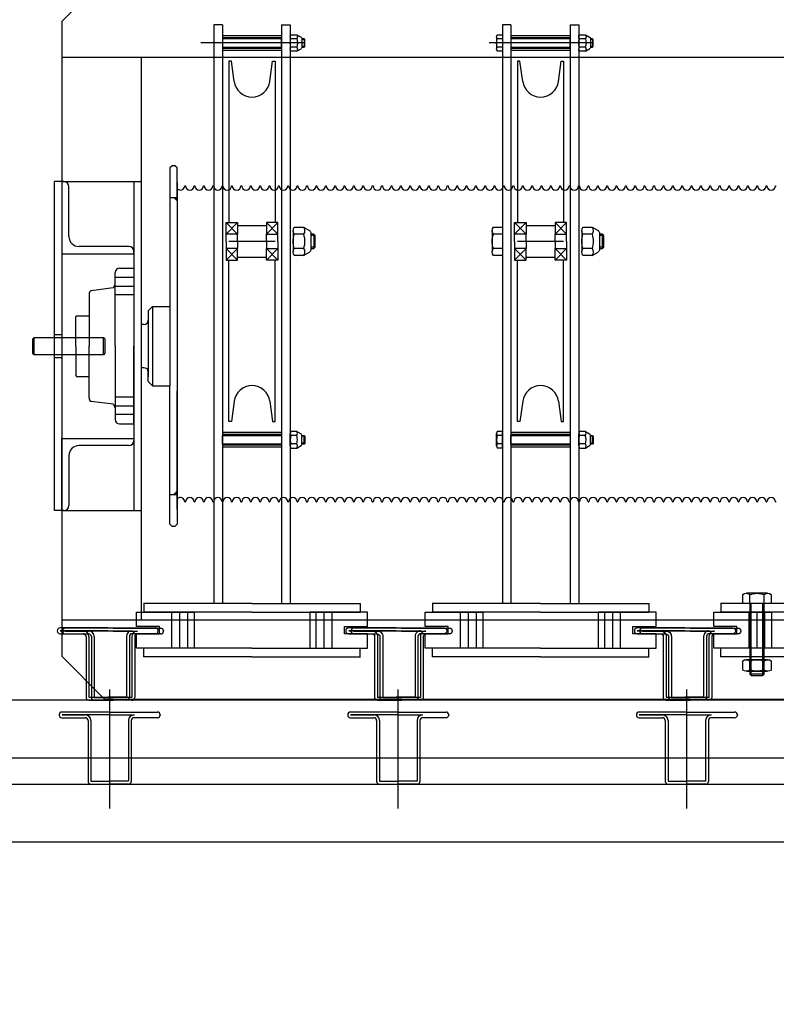
# Model space of a CAD drawing. Units: metres. Extents: x -14.3 to 39, y -56.7 to 4.5.
# Drawn here: x 17.5 to 18, y -30.7 to -30 of the extents above; entities that cross this region are included whole.
import ezdxf

# ---------------------------------------------------------------- set-up
doc = ezdxf.new("R2010")
doc.units = ezdxf.units.M
doc.header["$LTSCALE"] = 0.1
doc.header["$MEASUREMENT"] = 0
for name, color, linetype in [('Passerelle de Commande', 144, 'Continuous'), ('Passerelle Electriciens', 174, 'Continuous'), ('Plan de Base', 253, 'Continuous')]:
    doc.layers.add(name, color=color, linetype=linetype)

# ---------------------------------------------------------------- blocks, each defined once
blk = doc.blocks.new('10T-HMP')
for p, q in [((-4.9, 0), (-4.9, 6.16)), ((4.9, 0), (4.9, 6.16))]:
    blk.add_line(p, q)
blk.add_lwpolyline([(9.8, -0.16), (9.8, 6.16, 0.342519), (4.9, 6.16, 0.171392), (-4.9, 6.16, 0.342519), (-9.8, 6.16), (-9.8, 0), (9.8, 0)], format="xyb")
blk.add_lwpolyline([(-7.35, 7), (7.35, 7)])
blk = doc.blocks.new('10E-HMP')
for p, q in [((-4.9, 0.84), (-4.9, 7.16)), ((4.9, 0.84), (4.9, 7.16))]:
    blk.add_line(p, q)
blk.add_lwpolyline([(4.9, 0.84, 0.342519), (9.8, 0.84), (9.8, 7.16, 0.342519), (4.9, 7.16, 0.171392), (-4.9, 7.16, 0.342519), (-9.8, 7.16), (-9.8, 0.84, 0.342519), (-4.9, 0.84, 0.171392)], format="xyb", close=True)
for points in [[(-7.35, 8), (7.35, 8)], [(7.35, 0), (-7.35, 0)]]:
    blk.add_lwpolyline(points)
blk = doc.blocks.new('06E-NYLP')
for p, q in [((-4.33, 0), (4.33, 0)), ((-5.77, -4.57), (-4.08, -7.5)), ((-2.86, -4.52), (-2.86, -0.48)), ((2.84, -4.51), (2.84, -0.49)), ((5.73, -4.57), (4.04, -7.5)), ((-3.22, -8), (3.17, -8))]:
    blk.add_line(p, q)
blk.add_lwpolyline([(5.73, -4.57), (5.73, -0.43, 0.317477), (2.84, -0.49, 0.170037), (-2.86, -0.48, 0.321696), (-5.77, -0.46), (-5.77, -4.54, 0.321696), (-2.86, -4.52, 0.170037), (2.84, -4.51, 0.317477)], format="xyb", close=True)
for centre, start, end in [((-3.22, -7), 210, 270), ((3.17, -7), 270, 330)]:
    blk.add_arc(centre, 1, start, end)
blk = doc.blocks.new('10E-NYLP')
for p, q in [((-4.9, -7.16), (-4.9, -0.84)), ((4.9, -7.16), (4.9, -0.84)), ((-9.8, -7.16), (-7.41, -11.3)), ((-5.68, -12.3), (5.68, -12.3)), ((9.8, -7.16), (7.41, -11.3))]:
    blk.add_line(p, q)
blk.add_lwpolyline([(-4.9, -7.16, 0.171392), (4.9, -7.16, 0.342519), (9.8, -7.16), (9.8, -0.84, 0.342519), (4.9, -0.84, 0.171392), (-4.9, -0.84, 0.342519), (-9.8, -0.84), (-9.8, -7.16, 0.342519)], format="xyb", close=True)
blk.add_lwpolyline([(-7.35, 0), (7.35, 0)])
for centre, start, end in [((-5.68, -10.3), 210, 270), ((5.68, -10.3), 270, 330)]:
    blk.add_arc(centre, 2, start, end)
blk = doc.blocks.new('06T-HMP')
for p, q in [((-2.83, 0), (-2.83, 3.52)), ((2.87, 0), (2.87, 3.51))]:
    blk.add_line(p, q)
blk.add_lwpolyline([(5.75, 0), (5.75, 3.57, 0.317477), (2.87, 3.51, 0.170037), (-2.83, 3.52, 0.321696), (-5.75, 3.54), (-5.75, 0)], format="xyb", close=True)
blk.add_lwpolyline([(-4.31, 4), (4.35, 4)])
blk = doc.blocks.new('COMMANDE')
for p, q in [((17.53332, -30.50379), (17.53332, -30.42113)), ((17.53332, -30.50379), (17.53332, -30.42113)), ((17.73332, -30.50379), (17.73332, -30.42113)), ((17.73332, -30.50379), (17.73332, -30.42113)), ((17.93332, -30.50379), (17.93332, -30.42113)), ((17.93332, -30.50379), (17.93332, -30.42113)), ((17.49832, -30.43869), (17.49832, -30.43889)), ((17.53332, -30.43679), (17.50022, -30.43679)), ((17.50022, -30.44079), (17.51642, -30.44079)), ((17.53332, -30.43879), (17.50032, -30.43879)), ((17.50032, -30.43879), (17.50032, -30.43879)), ((17.50032, -30.43879), (17.51642, -30.43879)), ((17.53332, -30.43679), (17.56642, -30.43679)), ((17.53332, -30.43879), (17.55022, -30.43879)), ((17.56642, -30.44079), (17.55022, -30.44079)), ((17.56832, -30.43869), (17.56832, -30.43889)), ((17.69832, -30.43869), (17.69832, -30.43889)), ((17.73332, -30.43679), (17.70022, -30.43679)), ((17.70022, -30.44079), (17.71642, -30.44079)), ((17.73332, -30.43879), (17.70032, -30.43879)), ((17.70032, -30.43879), (17.70032, -30.43879)), ((17.70032, -30.43879), (17.71642, -30.43879)), ((17.73332, -30.43679), (17.76642, -30.43679)), ((17.73332, -30.43879), (17.75022, -30.43879)), ((17.76642, -30.44079), (17.75022, -30.44079)), ((17.76832, -30.43869), (17.76832, -30.43889)), ((17.89832, -30.43869), (17.89832, -30.43889)), ((17.93332, -30.43679), (17.90022, -30.43679)), ((17.90022, -30.44079), (17.91642, -30.44079)), ((17.93332, -30.43879), (17.90032, -30.43879)), ((17.90032, -30.43879), (17.90032, -30.43879)), ((17.90032, -30.43879), (17.91642, -30.43879)), ((17.93332, -30.43679), (17.96642, -30.43679)), ((17.93332, -30.43879), (17.95022, -30.43879)), ((17.96642, -30.44079), (17.95022, -30.44079)), ((17.96832, -30.43869), (17.96832, -30.43889)), ((17.51832, -30.44269), (17.51832, -30.48489)), ((17.52032, -30.44269), (17.52032, -30.48479)), ((17.54632, -30.44269), (17.54632, -30.48479)), ((17.54832, -30.44269), (17.54832, -30.48489)), ((17.71832, -30.44269), (17.71832, -30.48489)), ((17.72032, -30.44269), (17.72032, -30.48479)), ((17.74632, -30.44269), (17.74632, -30.48479)), ((17.74832, -30.44269), (17.74832, -30.48489)), ((17.91832, -30.44269), (17.91832, -30.48489)), ((17.92032, -30.44269), (17.92032, -30.48479)), ((17.94632, -30.44269), (17.94632, -30.48479)), ((17.94832, -30.44269), (17.94832, -30.48489)), ((17.33332, -30.48679), (19.53332, -30.48679)), ((17.52022, -30.48679), (17.53332, -30.48679)), ((17.52032, -30.48479), (17.53332, -30.48479)), ((17.54632, -30.48479), (17.53332, -30.48479)), ((17.54642, -30.48679), (17.53332, -30.48679)), ((17.72022, -30.48679), (17.73332, -30.48679)), ((17.72032, -30.48479), (17.73332, -30.48479)), ((17.74632, -30.48479), (17.73332, -30.48479)), ((17.74642, -30.48679), (17.73332, -30.48679)), ((17.92022, -30.48679), (17.93332, -30.48679)), ((17.92032, -30.48479), (17.93332, -30.48479)), ((17.94632, -30.48479), (17.93332, -30.48479)), ((17.94642, -30.48679), (17.93332, -30.48679)), ((17.33332, -30.52679), (19.53332, -30.52679))]:
    blk.add_line(p, q)
for centre, radius, start, end in [((17.50022, -30.43869), 0.0019, 90, 180), ((17.50022, -30.43889), 0.0019, 180, 270), ((17.51642, -30.44269), 0.0039, 360, 90), ((17.51642, -30.44269), 0.0019, 360, 90), ((17.55022, -30.44269), 0.0039, 90, 180), ((17.55022, -30.44269), 0.0019, 90, 180), ((17.56642, -30.43869), 0.0019, 360, 90), ((17.56642, -30.43889), 0.0019, 270, 0), ((17.70022, -30.43869), 0.0019, 90, 180), ((17.70022, -30.43889), 0.0019, 180, 270), ((17.71642, -30.44269), 0.0039, 360, 90), ((17.71642, -30.44269), 0.0019, 360, 90), ((17.75022, -30.44269), 0.0039, 90, 180), ((17.75022, -30.44269), 0.0019, 90, 180), ((17.76642, -30.43869), 0.0019, 360, 90), ((17.76642, -30.43889), 0.0019, 270, 0), ((17.90022, -30.43869), 0.0019, 90, 180), ((17.90022, -30.43889), 0.0019, 180, 270), ((17.91642, -30.44269), 0.0039, 360, 90), ((17.91642, -30.44269), 0.0019, 360, 90), ((17.95022, -30.44269), 0.0039, 90, 180), ((17.95022, -30.44269), 0.0019, 90, 180), ((17.96642, -30.43869), 0.0019, 360, 90), ((17.96642, -30.43889), 0.0019, 270, 0), ((17.52022, -30.48489), 0.0019, 180, 270), ((17.54642, -30.48489), 0.0019, 270, 0), ((17.72022, -30.48489), 0.0019, 180, 270), ((17.74642, -30.48489), 0.0019, 270, 0), ((17.92022, -30.48489), 0.0019, 180, 270), ((17.94642, -30.48489), 0.0019, 270, 0)]:
    blk.add_arc(centre, radius, start, end)
blk = doc.blocks.new('ELECTRICIEN')
for p, q in [((17.53332, -30.50379), (17.53332, -30.42113)), ((17.53332, -30.50379), (17.53332, -30.42113)), ((17.73332, -30.50379), (17.73332, -30.42113)), ((17.73332, -30.50379), (17.73332, -30.42113)), ((17.93332, -30.50379), (17.93332, -30.42113)), ((17.93332, -30.50379), (17.93332, -30.42113)), ((17.49832, -30.43869), (17.49832, -30.43889)), ((17.53332, -30.43679), (17.50022, -30.43679)), ((17.50022, -30.44079), (17.51642, -30.44079)), ((17.53332, -30.43879), (17.50032, -30.43879)), ((17.50032, -30.43879), (17.50032, -30.43879)), ((17.50032, -30.43879), (17.51642, -30.43879)), ((17.53332, -30.43679), (17.56642, -30.43679)), ((17.53332, -30.43879), (17.55022, -30.43879)), ((17.56642, -30.44079), (17.55022, -30.44079)), ((17.56832, -30.43869), (17.56832, -30.43889)), ((17.69832, -30.43869), (17.69832, -30.43889)), ((17.73332, -30.43679), (17.70022, -30.43679)), ((17.70022, -30.44079), (17.71642, -30.44079)), ((17.73332, -30.43879), (17.70032, -30.43879)), ((17.70032, -30.43879), (17.70032, -30.43879)), ((17.70032, -30.43879), (17.71642, -30.43879)), ((17.73332, -30.43679), (17.76642, -30.43679)), ((17.73332, -30.43879), (17.75022, -30.43879)), ((17.76642, -30.44079), (17.75022, -30.44079)), ((17.76832, -30.43869), (17.76832, -30.43889)), ((17.89832, -30.43869), (17.89832, -30.43889)), ((17.93332, -30.43679), (17.90022, -30.43679)), ((17.90022, -30.44079), (17.91642, -30.44079)), ((17.93332, -30.43879), (17.90032, -30.43879)), ((17.90032, -30.43879), (17.90032, -30.43879)), ((17.90032, -30.43879), (17.91642, -30.43879)), ((17.93332, -30.43679), (17.96642, -30.43679)), ((17.93332, -30.43879), (17.95022, -30.43879)), ((17.96642, -30.44079), (17.95022, -30.44079)), ((17.96832, -30.43869), (17.96832, -30.43889)), ((17.51832, -30.44269), (17.51832, -30.48489)), ((17.52032, -30.44269), (17.52032, -30.48479)), ((17.54632, -30.44269), (17.54632, -30.48479)), ((17.54832, -30.44269), (17.54832, -30.48489)), ((17.71832, -30.44269), (17.71832, -30.48489)), ((17.72032, -30.44269), (17.72032, -30.48479)), ((17.74632, -30.44269), (17.74632, -30.48479)), ((17.74832, -30.44269), (17.74832, -30.48489)), ((17.91832, -30.44269), (17.91832, -30.48489)), ((17.92032, -30.44269), (17.92032, -30.48479)), ((17.94632, -30.44269), (17.94632, -30.48479)), ((17.94832, -30.44269), (17.94832, -30.48489)), ((17.33332, -30.48679), (19.53332, -30.48679)), ((17.52022, -30.48679), (17.53332, -30.48679)), ((17.52032, -30.48479), (17.53332, -30.48479)), ((17.54632, -30.48479), (17.53332, -30.48479)), ((17.54642, -30.48679), (17.53332, -30.48679)), ((17.72022, -30.48679), (17.73332, -30.48679)), ((17.72032, -30.48479), (17.73332, -30.48479)), ((17.74632, -30.48479), (17.73332, -30.48479)), ((17.74642, -30.48679), (17.73332, -30.48679)), ((17.92022, -30.48679), (17.93332, -30.48679)), ((17.92032, -30.48479), (17.93332, -30.48479)), ((17.94632, -30.48479), (17.93332, -30.48479)), ((17.94642, -30.48679), (17.93332, -30.48679)), ((17.33332, -30.52679), (19.53332, -30.52679))]:
    blk.add_line(p, q)
for centre, radius, start, end in [((17.50022, -30.43869), 0.0019, 90, 180), ((17.50022, -30.43889), 0.0019, 180, 270), ((17.51642, -30.44269), 0.0039, 0, 90), ((17.51642, -30.44269), 0.0019, 360, 90), ((17.55022, -30.44269), 0.0039, 90, 180), ((17.55022, -30.44269), 0.0019, 90, 180), ((17.56642, -30.43869), 0.0019, 360, 90), ((17.56642, -30.43889), 0.0019, 270, 0), ((17.70022, -30.43869), 0.0019, 90, 180), ((17.70022, -30.43889), 0.0019, 180, 270), ((17.71642, -30.44269), 0.0039, 0, 90), ((17.71642, -30.44269), 0.0019, 360, 90), ((17.75022, -30.44269), 0.0039, 90, 180), ((17.75022, -30.44269), 0.0019, 90, 180), ((17.76642, -30.43869), 0.0019, 360, 90), ((17.76642, -30.43889), 0.0019, 270, 0), ((17.90022, -30.43869), 0.0019, 90, 180), ((17.90022, -30.43889), 0.0019, 180, 270), ((17.91642, -30.44269), 0.0039, 0, 90), ((17.91642, -30.44269), 0.0019, 360, 90), ((17.95022, -30.44269), 0.0039, 90, 180), ((17.95022, -30.44269), 0.0019, 90, 180), ((17.96642, -30.43869), 0.0019, 360, 90), ((17.96642, -30.43889), 0.0019, 270, 0), ((17.52022, -30.48489), 0.0019, 180, 270), ((17.54642, -30.48489), 0.0019, 270, 0), ((17.72022, -30.48489), 0.0019, 180, 270), ((17.74642, -30.48489), 0.0019, 270, 0), ((17.92022, -30.48489), 0.0019, 180, 270), ((17.94642, -30.48489), 0.0019, 270, 0)]:
    blk.add_arc(centre, radius, start, end)

msp = doc.modelspace()

# ---------------------------------------------------------------- hatches: boundary and pattern name
at = {"layer": 'Plan de Base'}
h = msp.add_hatch(dxfattribs=at)
h.set_pattern_fill('ANSI31', color=256, scale=0.3, style=0)
h.paths.add_polyline_path([(15.78721, -30.73563), (14.61044, -30.73563), (14.60846, -31.32582), (13.47297, -31.32124), (11.59007, -31.31363), (9.24332, -31.30416), (9.24402, -31.13082), (9.24529, -30.81571), (8.96065, -30.81516, -0.014896), (7.74584, -30.7766), (7.74857, -30.73823, -0.115426), (3.72981, -29.67091), (2.89317, -30.79405), (-3.57481, -30.79405, -0.380572), (-4.79596, -29.44672), (-4.79596, -27.33637), (-4.08483, -27.33637), (-4.08483, -26.78921), (-4.61167, -26.78921), (-4.61167, -26.73921), (-4.98167, -26.73921), (-4.98167, -26.61921), (-5.72167, -26.61921), (-5.72167, -26.73921), (-6.09167, -26.73921), (-6.09167, -26.78921), (-8.41167, -26.78921), (-8.41167, -26.73921), (-8.77167, -26.73921), (-8.77167, -26.35921), (-9.02167, -26.35921), (-9.02167, -26.45611), (-9.24349, -26.45611), (-9.24349, -27.85584), (-8.77167, -27.85584), (-8.77167, -27.30046), (-5.49575, -27.30046), (-5.49575, -31.64542), (31.07554, -31.64542), (31.07554, -32.0544), (31.42617, -32.0544), (31.4248, -30.18744), (31.3748, -30.18744), (31.3748, -27.68356), (31.42288, -27.68356), (31.42288, -26.37506), (31.3739, -26.37506), (31.3739, -23.87752), (31.4239, -23.87752), (31.4239, -23.3337), (31.4039, -23.3337), (31.4039, -23.2737), (31.4239, -23.2737), (31.4239, -22.6037), (31.1339, -22.6037), (31.1339, -22.64489), (30.63939, -22.67702), (30.63939, -28.63877), (30.64011, -28.63877), (30.64011, -30.73563)])

# ---------------------------------------------------------------- linework, layer by layer
for p, q in [((17.50194, -29.99486), (17.53194, -29.96486)), ((17.50194, -29.99486), (17.50194, -30.43486)), ((17.60732, -29.99728), (17.60732, -30.39828)), ((17.61332, -29.99728), (17.60732, -29.99728)), ((17.61332, -29.99728), (17.61332, -30.39828)), ((17.65432, -29.99728), (17.65432, -30.39828)), ((17.65432, -29.99728), (17.66032, -29.99728)), ((17.66032, -29.99728), (17.66032, -30.39828)), ((17.80732, -29.99728), (17.80732, -30.39828)), ((17.81332, -29.99728), (17.80732, -29.99728)), ((17.81332, -29.99728), (17.81332, -30.39828)), ((17.85432, -29.99728), (17.85432, -30.39828)), ((17.85432, -29.99728), (17.86032, -29.99728)), ((17.86032, -29.99728), (17.86032, -30.39828)), ((17.67037, -30.00978), (17.59828, -30.00978)), ((17.67037, -30.00728), (17.66832, -30.00728)), ((17.66987, -30.00678), (17.66987, -30.01278)), ((17.87037, -30.00978), (17.79828, -30.00978)), ((17.87037, -30.00728), (17.86832, -30.00728)), ((17.86987, -30.00678), (17.86987, -30.01278)), ((17.67037, -30.01228), (17.66832, -30.01228)), ((17.87037, -30.01228), (17.86832, -30.01228)), ((18.36282, -30.01986), (17.50194, -30.01986)), ((17.55694, -30.01986), (17.55694, -30.40986)), ((17.61782, -30.02228), (17.61782, -30.13428)), ((17.61956, -30.02228), (17.61782, -30.02228)), ((17.62142, -30.03641), (17.61956, -30.02228)), ((17.64621, -30.03641), (17.64807, -30.02228)), ((17.64807, -30.02228), (17.64982, -30.02228)), ((17.64982, -30.02228), (17.64982, -30.13428)), ((17.81782, -30.02228), (17.81782, -30.13428)), ((17.81956, -30.02228), (17.81782, -30.02228)), ((17.82142, -30.03641), (17.81956, -30.02228)), ((17.84621, -30.03641), (17.84807, -30.02228)), ((17.84807, -30.02228), (17.84982, -30.02228)), ((17.84982, -30.02228), (17.84982, -30.13428)), ((17.57844, -30.09486), (17.57694, -30.09636)), ((17.57694, -30.09636), (17.57694, -30.11686)), ((17.58044, -30.09486), (17.57844, -30.09486)), ((17.58194, -30.09636), (17.58044, -30.09486)), ((17.58194, -30.11686), (17.58194, -30.09636)), ((17.49694, -30.33386), (17.49694, -30.10586)), ((17.50194, -30.10586), (17.49694, -30.10586)), ((17.50194, -30.10586), (17.50194, -30.33386)), ((17.50194, -30.10586), (17.55694, -30.10586)), ((17.50344, -30.10586), (17.50194, -30.10586)), ((17.50194, -30.10586), (17.50194, -30.15586)), ((17.55194, -30.10586), (17.55194, -30.33386)), ((17.58194, -30.1065), (17.58194, -30.12609)), ((17.50694, -30.14386), (17.50694, -30.10936)), ((17.58719, -30.10873), (17.58769, -30.10873)), ((17.59369, -30.10873), (17.59419, -30.10873)), ((17.60019, -30.10873), (17.60069, -30.10873)), ((17.60669, -30.10873), (17.60719, -30.10873)), ((17.61319, -30.10873), (17.61369, -30.10873)), ((17.61969, -30.10873), (17.62019, -30.10873)), ((17.62619, -30.10873), (17.62669, -30.10873)), ((17.63269, -30.10873), (17.63319, -30.10873)), ((17.63919, -30.10873), (17.63969, -30.10873)), ((17.64569, -30.10873), (17.64619, -30.10873)), ((17.65219, -30.10873), (17.65269, -30.10873)), ((17.65869, -30.10873), (17.65919, -30.10873)), ((17.66519, -30.10873), (17.66569, -30.10873)), ((17.67169, -30.10873), (17.67219, -30.10873)), ((17.67819, -30.10873), (17.67869, -30.10873)), ((17.68469, -30.10873), (17.68519, -30.10873)), ((17.69119, -30.10873), (17.69169, -30.10873)), ((17.69769, -30.10873), (17.69819, -30.10873)), ((17.70419, -30.10873), (17.70469, -30.10873)), ((17.71069, -30.10873), (17.71119, -30.10873)), ((17.71719, -30.10873), (17.71769, -30.10873)), ((17.72369, -30.10873), (17.72419, -30.10873)), ((17.73019, -30.10873), (17.73069, -30.10873)), ((17.73669, -30.10873), (17.73719, -30.10873)), ((17.74319, -30.10873), (17.74369, -30.10873)), ((17.74969, -30.10873), (17.75019, -30.10873)), ((17.75619, -30.10873), (17.75669, -30.10873)), ((17.76269, -30.10873), (17.76319, -30.10873)), ((17.76919, -30.10873), (17.76969, -30.10873)), ((17.77569, -30.10873), (17.77619, -30.10873)), ((17.78219, -30.10873), (17.78269, -30.10873)), ((17.78869, -30.10873), (17.78919, -30.10873)), ((17.79519, -30.10873), (17.79569, -30.10873)), ((17.80169, -30.10873), (17.80219, -30.10873)), ((17.80819, -30.10873), (17.80869, -30.10873)), ((17.81469, -30.10873), (17.81519, -30.10873)), ((17.82119, -30.10873), (17.82169, -30.10873)), ((17.82769, -30.10873), (17.82819, -30.10873)), ((17.83419, -30.10873), (17.83469, -30.10873)), ((17.84069, -30.10873), (17.84119, -30.10873)), ((17.84719, -30.10873), (17.84769, -30.10873)), ((17.85369, -30.10873), (17.85419, -30.10873)), ((17.86019, -30.10873), (17.86069, -30.10873)), ((17.86669, -30.10873), (17.86719, -30.10873)), ((17.87319, -30.10873), (17.87369, -30.10873)), ((17.87969, -30.10873), (17.88019, -30.10873)), ((17.88619, -30.10873), (17.88669, -30.10873)), ((17.89269, -30.10873), (17.89319, -30.10873)), ((17.89919, -30.10873), (17.89969, -30.10873)), ((17.90569, -30.10873), (17.90619, -30.10873)), ((17.91219, -30.10873), (17.91269, -30.10873)), ((17.91869, -30.10873), (17.91919, -30.10873)), ((17.92519, -30.10873), (17.92569, -30.10873)), ((17.93169, -30.10873), (17.93219, -30.10873)), ((17.93819, -30.10873), (17.93869, -30.10873)), ((17.94469, -30.10873), (17.94519, -30.10873)), ((17.95119, -30.10873), (17.95169, -30.10873)), ((17.95769, -30.10873), (17.95819, -30.10873)), ((17.96419, -30.10873), (17.96469, -30.10873)), ((17.97069, -30.10873), (17.97119, -30.10873)), ((17.97719, -30.10873), (17.97769, -30.10873)), ((17.98369, -30.10873), (17.98419, -30.10873)), ((17.99019, -30.10873), (17.99069, -30.10873)), ((17.99669, -30.10873), (17.99719, -30.10873)), ((17.57694, -30.11686), (17.57694, -30.24736)), ((17.57694, -30.11686), (17.58194, -30.11686)), ((17.58194, -30.11686), (17.58194, -30.24736)), ((17.58194, -30.12036), (17.58194, -30.18872)), ((17.61582, -30.14228), (17.62382, -30.13428)), ((17.62382, -30.14228), (17.61582, -30.13428)), ((17.61582, -30.14228), (17.61582, -30.13428)), ((17.61582, -30.13428), (17.62382, -30.13428)), ((17.62382, -30.13428), (17.62382, -30.14228)), ((17.64382, -30.14228), (17.65182, -30.13428)), ((17.65182, -30.14228), (17.64382, -30.13428)), ((17.81582, -30.14228), (17.82382, -30.13428)), ((17.82382, -30.14228), (17.81582, -30.13428)), ((17.84382, -30.14228), (17.85182, -30.13428)), ((17.85182, -30.14228), (17.84382, -30.13428)), ((17.62382, -30.13628), (17.64372, -30.13628)), ((17.82382, -30.13628), (17.84372, -30.13628)), ((17.61582, -30.14728), (17.61582, -30.14228)), ((17.62382, -30.14228), (17.61582, -30.14228)), ((17.61582, -30.14728), (17.61582, -30.15228)), ((17.64982, -30.14728), (17.61782, -30.14728)), ((17.62382, -30.14728), (17.62382, -30.14228)), ((17.62382, -30.14728), (17.62382, -30.15228)), ((17.64382, -30.14728), (17.64382, -30.14228)), ((17.64382, -30.14728), (17.64382, -30.15228)), ((17.65182, -30.14728), (17.65182, -30.14228)), ((17.65182, -30.14728), (17.65182, -30.15228)), ((17.67762, -30.14328), (17.67462, -30.14328)), ((17.67662, -30.14228), (17.67662, -30.15228)), ((17.81582, -30.14728), (17.81582, -30.14228)), ((17.81582, -30.14728), (17.81582, -30.15228)), ((17.84982, -30.14728), (17.81782, -30.14728)), ((17.82382, -30.14728), (17.82382, -30.14228)), ((17.82382, -30.14728), (17.82382, -30.15228)), ((17.84382, -30.14728), (17.84382, -30.14228)), ((17.84382, -30.14728), (17.84382, -30.15228)), ((17.85182, -30.14728), (17.85182, -30.14228)), ((17.85182, -30.14728), (17.85182, -30.15228)), ((17.87762, -30.14328), (17.87462, -30.14328)), ((17.87662, -30.14228), (17.87662, -30.15228)), ((17.54844, -30.15086), (17.51394, -30.15086)), ((17.55194, -30.15586), (17.55194, -30.15436)), ((17.62382, -30.15228), (17.61582, -30.16028)), ((17.61582, -30.15228), (17.62382, -30.16028)), ((17.61582, -30.15228), (17.61582, -30.16028)), ((17.62382, -30.15228), (17.61582, -30.15228)), ((17.62382, -30.16028), (17.62382, -30.15228)), ((17.65182, -30.15228), (17.64382, -30.16028)), ((17.64382, -30.15228), (17.65182, -30.16028)), ((17.67762, -30.15128), (17.67462, -30.15128)), ((17.82382, -30.15228), (17.81582, -30.16028)), ((17.81582, -30.15228), (17.82382, -30.16028)), ((17.85182, -30.15228), (17.84382, -30.16028)), ((17.84382, -30.15228), (17.85182, -30.16028)), ((17.87762, -30.15128), (17.87462, -30.15128)), ((17.50194, -30.15586), (17.55194, -30.15586)), ((17.61582, -30.16028), (17.62382, -30.16028)), ((17.61782, -30.27228), (17.61782, -30.16028)), ((17.62382, -30.15828), (17.64372, -30.15828)), ((17.64982, -30.27228), (17.64982, -30.16028)), ((17.81782, -30.27228), (17.81782, -30.16028)), ((17.82382, -30.15828), (17.84372, -30.15828)), ((17.84982, -30.27228), (17.84982, -30.16028)), ((17.53894, -30.17695), (17.53894, -30.16886)), ((17.54194, -30.16586), (17.55194, -30.16586)), ((17.55194, -30.16586), (17.55194, -30.21986)), ((17.55194, -30.17236), (17.53894, -30.17236)), ((17.53753, -30.17949), (17.52235, -30.18148)), ((17.53894, -30.21986), (17.53894, -30.17695)), ((17.53894, -30.17836), (17.55194, -30.17836)), ((17.52094, -30.18403), (17.52094, -30.21986)), ((17.55194, -30.18436), (17.53894, -30.18436)), ((17.56194, -30.19536), (17.56494, -30.19236)), ((17.56194, -30.19536), (17.56194, -30.20186)), ((17.56494, -30.19236), (17.56494, -30.24736)), ((17.56494, -30.19236), (17.57694, -30.19236)), ((17.57694, -30.18986), (17.57694, -30.19236)), ((17.51174, -30.19936), (17.51224, -30.19886)), ((17.51174, -30.21986), (17.51174, -30.19936)), ((17.51224, -30.19886), (17.52094, -30.19886)), ((17.55694, -30.19986), (17.55694, -30.23986)), ((17.56194, -30.20186), (17.56194, -30.24111)), ((17.55894, -30.20486), (17.55694, -30.20486)), ((17.48194, -30.21486), (17.48294, -30.21386)), ((17.48194, -30.22486), (17.48194, -30.21486)), ((17.48294, -30.21386), (17.53094, -30.21386)), ((17.48294, -30.22586), (17.48294, -30.21386)), ((17.49694, -30.21186), (17.50194, -30.21186)), ((17.53094, -30.22586), (17.53094, -30.21386)), ((17.53094, -30.21386), (17.53194, -30.21486)), ((17.53194, -30.21486), (17.53194, -30.22486)), ((17.51174, -30.21986), (17.51174, -30.24036)), ((17.52094, -30.25569), (17.52094, -30.21986)), ((17.53894, -30.21986), (17.53894, -30.26277)), ((17.55194, -30.27386), (17.55194, -30.21986)), ((17.48294, -30.22586), (17.48194, -30.22486)), ((17.53094, -30.22586), (17.48294, -30.22586)), ((17.49694, -30.22786), (17.50194, -30.22786)), ((17.53194, -30.22486), (17.53094, -30.22586)), ((17.55894, -30.23486), (17.55694, -30.23486)), ((17.51174, -30.24036), (17.51224, -30.24086)), ((17.51224, -30.24086), (17.52094, -30.24086)), ((17.56194, -30.24436), (17.56194, -30.23786)), ((17.56194, -30.24436), (17.56494, -30.24736)), ((17.56494, -30.24736), (17.57694, -30.24736)), ((17.57694, -30.24986), (17.57694, -30.24736)), ((17.57694, -30.32286), (17.57694, -30.24986)), ((17.58194, -30.24736), (17.58194, -30.32786)), ((17.55194, -30.25536), (17.53894, -30.25536)), ((17.58194, -30.31936), (17.58194, -30.251)), ((17.53753, -30.26023), (17.52235, -30.25823)), ((17.53894, -30.26136), (17.55194, -30.26136)), ((17.53894, -30.26277), (17.53894, -30.27086)), ((17.62142, -30.25815), (17.61956, -30.27228)), ((17.64621, -30.25815), (17.64807, -30.27228)), ((17.82142, -30.25815), (17.81956, -30.27228)), ((17.84621, -30.25815), (17.84807, -30.27228)), ((17.55194, -30.26736), (17.53894, -30.26736)), ((17.54194, -30.27386), (17.55194, -30.27386)), ((17.61956, -30.27228), (17.61782, -30.27228)), ((17.64807, -30.27228), (17.64982, -30.27228)), ((17.81956, -30.27228), (17.81782, -30.27228)), ((17.84807, -30.27228), (17.84982, -30.27228)), ((17.50194, -30.33386), (17.50194, -30.28386)), ((17.50194, -30.28386), (17.55194, -30.28386)), ((17.55194, -30.28386), (17.55194, -30.28536)), ((17.67037, -30.28228), (17.66832, -30.28228)), ((17.66987, -30.28778), (17.66987, -30.28178)), ((17.87037, -30.28228), (17.86832, -30.28228)), ((17.86987, -30.28778), (17.86987, -30.28178)), ((17.54844, -30.28886), (17.51394, -30.28886)), ((17.67037, -30.28728), (17.66832, -30.28728)), ((17.87037, -30.28728), (17.86832, -30.28728)), ((17.50694, -30.29586), (17.50694, -30.33036)), ((17.58194, -30.33322), (17.58194, -30.31363)), ((17.57694, -30.32286), (17.58194, -30.32286)), ((17.57694, -30.34336), (17.57694, -30.32286)), ((17.58194, -30.32286), (17.58194, -30.34336)), ((17.58719, -30.32786), (17.58769, -30.32786)), ((17.59369, -30.32786), (17.59419, -30.32786)), ((17.60019, -30.32786), (17.60069, -30.32786)), ((17.60669, -30.32786), (17.60719, -30.32786)), ((17.61319, -30.32786), (17.61369, -30.32786)), ((17.61969, -30.32786), (17.62019, -30.32786)), ((17.62619, -30.32786), (17.62669, -30.32786)), ((17.63269, -30.32786), (17.63319, -30.32786)), ((17.63919, -30.32786), (17.63969, -30.32786)), ((17.64569, -30.32786), (17.64619, -30.32786)), ((17.65219, -30.32786), (17.65269, -30.32786)), ((17.65869, -30.32786), (17.65919, -30.32786)), ((17.66519, -30.32786), (17.66569, -30.32786)), ((17.67169, -30.32786), (17.67219, -30.32786)), ((17.67819, -30.32786), (17.67869, -30.32786)), ((17.68469, -30.32786), (17.68519, -30.32786)), ((17.69119, -30.32786), (17.69169, -30.32786)), ((17.69769, -30.32786), (17.69819, -30.32786)), ((17.70419, -30.32786), (17.70469, -30.32786)), ((17.71069, -30.32786), (17.71119, -30.32786)), ((17.71719, -30.32786), (17.71769, -30.32786)), ((17.72369, -30.32786), (17.72419, -30.32786)), ((17.73019, -30.32786), (17.73069, -30.32786)), ((17.73669, -30.32786), (17.73719, -30.32786)), ((17.74319, -30.32786), (17.74369, -30.32786)), ((17.74969, -30.32786), (17.75019, -30.32786)), ((17.75619, -30.32786), (17.75669, -30.32786)), ((17.76269, -30.32786), (17.76319, -30.32786)), ((17.76919, -30.32786), (17.76969, -30.32786)), ((17.77569, -30.32786), (17.77619, -30.32786)), ((17.78219, -30.32786), (17.78269, -30.32786)), ((17.78869, -30.32786), (17.78919, -30.32786)), ((17.79519, -30.32786), (17.79569, -30.32786)), ((17.80169, -30.32786), (17.80219, -30.32786)), ((17.80819, -30.32786), (17.80869, -30.32786)), ((17.81469, -30.32786), (17.81519, -30.32786)), ((17.82119, -30.32786), (17.82169, -30.32786)), ((17.82769, -30.32786), (17.82819, -30.32786)), ((17.83419, -30.32786), (17.83469, -30.32786)), ((17.84069, -30.32786), (17.84119, -30.32786)), ((17.84719, -30.32786), (17.84769, -30.32786)), ((17.85369, -30.32786), (17.85419, -30.32786)), ((17.86019, -30.32786), (17.86069, -30.32786)), ((17.86669, -30.32786), (17.86719, -30.32786)), ((17.87319, -30.32786), (17.87369, -30.32786)), ((17.87969, -30.32786), (17.88019, -30.32786)), ((17.88619, -30.32786), (17.88669, -30.32786)), ((17.89269, -30.32786), (17.89319, -30.32786)), ((17.89919, -30.32786), (17.89969, -30.32786)), ((17.90569, -30.32786), (17.90619, -30.32786)), ((17.91219, -30.32786), (17.91269, -30.32786)), ((17.91869, -30.32786), (17.91919, -30.32786)), ((17.92519, -30.32786), (17.92569, -30.32786)), ((17.93169, -30.32786), (17.93219, -30.32786)), ((17.93819, -30.32786), (17.93869, -30.32786)), ((17.94469, -30.32786), (17.94519, -30.32786)), ((17.95119, -30.32786), (17.95169, -30.32786)), ((17.95769, -30.32786), (17.95819, -30.32786)), ((17.96419, -30.32786), (17.96469, -30.32786)), ((17.97069, -30.32786), (17.97119, -30.32786)), ((17.97719, -30.32786), (17.97769, -30.32786)), ((17.98369, -30.32786), (17.98419, -30.32786)), ((17.99019, -30.32786), (17.99069, -30.32786)), ((17.99669, -30.32786), (17.99719, -30.32786)), ((17.50194, -30.33386), (17.49694, -30.33386)), ((17.50194, -30.33386), (17.55694, -30.33386)), ((17.50344, -30.33386), (17.50194, -30.33386)), ((17.57844, -30.34486), (17.57694, -30.34336)), ((17.58044, -30.34486), (17.57844, -30.34486)), ((17.58194, -30.34336), (17.58044, -30.34486)), ((17.63382, -30.39828), (17.55863, -30.39828)), ((17.55882, -30.39828), (17.55882, -30.40428)), ((17.63382, -30.39828), (17.70901, -30.39828)), ((17.70882, -30.39828), (17.70882, -30.40428)), ((17.83382, -30.39828), (17.75863, -30.39828)), ((17.75882, -30.39828), (17.75882, -30.40428)), ((17.83382, -30.39828), (17.90901, -30.39828)), ((17.90882, -30.39828), (17.90882, -30.40428)), ((18.03382, -30.39828), (17.95863, -30.39828)), ((17.95882, -30.39828), (17.95882, -30.40428)), ((17.97982, -30.44828), (17.97982, -30.39828)), ((17.98782, -30.44828), (17.98782, -30.39828)), ((17.55382, -30.41428), (17.55382, -30.40428)), ((17.55382, -30.40428), (17.59382, -30.40428)), ((17.63382, -30.40428), (17.55882, -30.40428)), ((17.57832, -30.42928), (17.57832, -30.40428)), ((17.58382, -30.42928), (17.58382, -30.40428)), ((17.58932, -30.42928), (17.58932, -30.40428)), ((17.59382, -30.40428), (17.59382, -30.42928)), ((17.63382, -30.40428), (17.70882, -30.40428)), ((17.67832, -30.42928), (17.67832, -30.40428)), ((17.68382, -30.42928), (17.68382, -30.40428)), ((17.68932, -30.42928), (17.68932, -30.40428)), ((17.83382, -30.40428), (17.75882, -30.40428)), ((17.77832, -30.42928), (17.77832, -30.40428)), ((17.78382, -30.42928), (17.78382, -30.40428)), ((17.78932, -30.42928), (17.78932, -30.40428)), ((17.83382, -30.40428), (17.90882, -30.40428)), ((17.87832, -30.42928), (17.87832, -30.40428)), ((17.88382, -30.42928), (17.88382, -30.40428)), ((17.88932, -30.42928), (17.88932, -30.40428)), ((17.95382, -30.41428), (17.95382, -30.40428)), ((17.95382, -30.40428), (17.99382, -30.40428)), ((18.03382, -30.40428), (17.95882, -30.40428)), ((17.97832, -30.42928), (17.97832, -30.40428)), ((17.98382, -30.42928), (17.98382, -30.40428)), ((17.98932, -30.42928), (17.98932, -30.40428)), ((17.99382, -30.40428), (17.99382, -30.42928)), ((18.77692, -30.40986), (17.50194, -30.40986)), ((17.56982, -30.41428), (17.55382, -30.41428)), ((17.56982, -30.41928), (17.56982, -30.41428)), ((17.96982, -30.41428), (17.95382, -30.41428)), ((17.96982, -30.41928), (17.96982, -30.41428)), ((17.49882, -30.41718), (17.49882, -30.41738)), ((17.53382, -30.41528), (17.50072, -30.41528)), ((17.50072, -30.41928), (17.51692, -30.41928)), ((17.53382, -30.41728), (17.50082, -30.41728)), ((17.50082, -30.41728), (17.50082, -30.41728)), ((17.50082, -30.41728), (17.51692, -30.41728)), ((17.50251, -30.4173), (17.50251, -30.4175)), ((17.53751, -30.4154), (17.50441, -30.4154)), ((17.50441, -30.4194), (17.52061, -30.4194)), ((17.53751, -30.4174), (17.50451, -30.4174)), ((17.50451, -30.4174), (17.50451, -30.4174)), ((17.50451, -30.4174), (17.52061, -30.4174)), ((17.51882, -30.42118), (17.51882, -30.46338)), ((17.52082, -30.42118), (17.52082, -30.46328)), ((17.52251, -30.4213), (17.52251, -30.4635)), ((17.52451, -30.4213), (17.52451, -30.4634)), ((17.53382, -30.41528), (17.56692, -30.41528)), ((17.53382, -30.41728), (17.55072, -30.41728)), ((17.53751, -30.4154), (17.57061, -30.4154)), ((17.53751, -30.4174), (17.55441, -30.4174)), ((17.54682, -30.42118), (17.54682, -30.46328)), ((17.54882, -30.42118), (17.54882, -30.46338)), ((17.55051, -30.4213), (17.55051, -30.4634)), ((17.56692, -30.41928), (17.55072, -30.41928)), ((17.55251, -30.4213), (17.55251, -30.4635)), ((17.55382, -30.42928), (17.55382, -30.41928)), ((17.55382, -30.41928), (17.56982, -30.41928)), ((17.57061, -30.4194), (17.55441, -30.4194)), ((17.56882, -30.41718), (17.56882, -30.41738)), ((17.57251, -30.4173), (17.57251, -30.4175)), ((17.95382, -30.42928), (17.95382, -30.41928)), ((17.95382, -30.41928), (17.96982, -30.41928)), ((17.53194, -30.46486), (17.50194, -30.43486)), ((17.59382, -30.42928), (17.55382, -30.42928)), ((17.63382, -30.42928), (17.55882, -30.42928)), ((17.55882, -30.43528), (17.55882, -30.42928)), ((17.63382, -30.42928), (17.70882, -30.42928)), ((17.70882, -30.43528), (17.70882, -30.42928)), ((17.83382, -30.42928), (17.75882, -30.42928)), ((17.75882, -30.43528), (17.75882, -30.42928)), ((17.83382, -30.42928), (17.90882, -30.42928)), ((17.90882, -30.43528), (17.90882, -30.42928)), ((17.99382, -30.42928), (17.95382, -30.42928)), ((18.03382, -30.42928), (17.95882, -30.42928)), ((17.95882, -30.43528), (17.95882, -30.42928)), ((17.63382, -30.43528), (17.55863, -30.43528)), ((17.63382, -30.43528), (17.70901, -30.43528)), ((17.83382, -30.43528), (17.75863, -30.43528)), ((17.83382, -30.43528), (17.90901, -30.43528)), ((18.03382, -30.43528), (17.95863, -30.43528)), ((17.98882, -30.44728), (17.97882, -30.44728)), ((16.93382, -30.46528), (19.75195, -30.46485)), ((17.52072, -30.46528), (17.53382, -30.46528)), ((17.52082, -30.46328), (17.53382, -30.46328)), ((17.52441, -30.4654), (17.53751, -30.4654)), ((17.52451, -30.4634), (17.53751, -30.4634)), ((18.74692, -30.46486), (17.53194, -30.46486)), ((17.54682, -30.46328), (17.53382, -30.46328)), ((17.54692, -30.46528), (17.53382, -30.46528)), ((17.55051, -30.4634), (17.53751, -30.4634)), ((17.55061, -30.4654), (17.53751, -30.4654)), ((16.93382, -30.50528), (19.73382, -30.50528))]:
    msp.add_line(p, q, dxfattribs=at)
for points in [[(17.65432, -30.00478), (17.61332, -30.00478)], [(17.85432, -30.00478), (17.81332, -30.00478)], [(17.65432, -30.00628), (17.61332, -30.00628)], [(17.85432, -30.00628), (17.81332, -30.00628)], [(17.61332, -30.01328), (17.65432, -30.01328)], [(17.61332, -30.01478), (17.65432, -30.01478)], [(17.81332, -30.01328), (17.85432, -30.01328)], [(17.81332, -30.01478), (17.85432, -30.01478)], [(17.65432, -30.27978), (17.61332, -30.27978)], [(17.65432, -30.28128), (17.61332, -30.28128)], [(17.85432, -30.27978), (17.81332, -30.27978)], [(17.85432, -30.28128), (17.81332, -30.28128)], [(17.61332, -30.28828), (17.65432, -30.28828)], [(17.61332, -30.28978), (17.65432, -30.28978)], [(17.81332, -30.28828), (17.85432, -30.28828)], [(17.81332, -30.28978), (17.85432, -30.28978)]]:
    msp.add_lwpolyline(points, dxfattribs=at)
for points in [[(17.65432, -30.00678), (17.61332, -30.00678), (17.61332, -30.01278), (17.65432, -30.01278)], [(17.66987, -30.00678), (17.66832, -30.00678), (17.66832, -30.01278), (17.66987, -30.01278), (17.67037, -30.01228), (17.67037, -30.00728)], [(17.85432, -30.00678), (17.81332, -30.00678), (17.81332, -30.01278), (17.85432, -30.01278)], [(17.86987, -30.00678), (17.86832, -30.00678), (17.86832, -30.01278), (17.86987, -30.01278), (17.87037, -30.01228), (17.87037, -30.00728)], [(17.65182, -30.14228), (17.65182, -30.13428), (17.64382, -30.13428), (17.64382, -30.14228)], [(17.81582, -30.14228), (17.81582, -30.13428), (17.82382, -30.13428), (17.82382, -30.14228)], [(17.85182, -30.14228), (17.85182, -30.13428), (17.84382, -30.13428), (17.84382, -30.14228)], [(17.67662, -30.14228), (17.67462, -30.14228), (17.67462, -30.15228), (17.67662, -30.15228), (17.67762, -30.15128), (17.67762, -30.14328)], [(17.87662, -30.14228), (17.87462, -30.14228), (17.87462, -30.15228), (17.87662, -30.15228), (17.87762, -30.15128), (17.87762, -30.14328)], [(17.65182, -30.15228), (17.65182, -30.16028), (17.64382, -30.16028), (17.64382, -30.15228)], [(17.81582, -30.15228), (17.81582, -30.16028), (17.82382, -30.16028), (17.82382, -30.15228)], [(17.85182, -30.15228), (17.85182, -30.16028), (17.84382, -30.16028), (17.84382, -30.15228)], [(17.65432, -30.28778), (17.61332, -30.28778), (17.61332, -30.28178), (17.65432, -30.28178)], [(17.66987, -30.28778), (17.66832, -30.28778), (17.66832, -30.28178), (17.66987, -30.28178), (17.67037, -30.28228), (17.67037, -30.28728)], [(17.85432, -30.28778), (17.81332, -30.28778), (17.81332, -30.28178), (17.85432, -30.28178)], [(17.86987, -30.28778), (17.86832, -30.28778), (17.86832, -30.28178), (17.86987, -30.28178), (17.87037, -30.28228), (17.87037, -30.28728)], [(17.98882, -30.44728), (17.98882, -30.39828), (17.97882, -30.39828), (17.97882, -30.44728), (17.97982, -30.44828), (17.98782, -30.44828)], [(17.67382, -30.42928), (17.71382, -30.42928), (17.71382, -30.41928), (17.69782, -30.41928), (17.69782, -30.41428), (17.71382, -30.41428), (17.71382, -30.40428), (17.67382, -30.40428)], [(17.79382, -30.42928), (17.75382, -30.42928), (17.75382, -30.41928), (17.76982, -30.41928), (17.76982, -30.41428), (17.75382, -30.41428), (17.75382, -30.40428), (17.79382, -30.40428)], [(17.87382, -30.42928), (17.91382, -30.42928), (17.91382, -30.41928), (17.89782, -30.41928), (17.89782, -30.41428), (17.91382, -30.41428), (17.91382, -30.40428), (17.87382, -30.40428)]]:
    msp.add_lwpolyline(points, close=True, dxfattribs=at)
for points in [[(17.73382, -30.41528), (17.70072, -30.41528, 0.414214), (17.69882, -30.41718), (17.69882, -30.41738, 0.414214), (17.70072, -30.41928), (17.71692, -30.41928, -0.414214), (17.71882, -30.42118), (17.71882, -30.46338, 0.414214), (17.72072, -30.46528), (17.73382, -30.46528)], [(17.73382, -30.41728), (17.70082, -30.41728), (17.70082, -30.41728), (17.71692, -30.41728, -0.414214), (17.72082, -30.42118), (17.72082, -30.46328), (17.73382, -30.46328)], [(17.73751, -30.4154), (17.70441, -30.4154, 0.414214), (17.70251, -30.4173), (17.70251, -30.4175, 0.414214), (17.70441, -30.4194), (17.72061, -30.4194, -0.414214), (17.72251, -30.4213), (17.72251, -30.4635, 0.414214), (17.72441, -30.4654), (17.73751, -30.4654)], [(17.73751, -30.4174), (17.70451, -30.4174), (17.70451, -30.4174), (17.72061, -30.4174, -0.414214), (17.72451, -30.4213), (17.72451, -30.4634), (17.73751, -30.4634)], [(17.73382, -30.41528), (17.76692, -30.41528, -0.414214), (17.76882, -30.41718), (17.76882, -30.41738, -0.414214), (17.76692, -30.41928), (17.75072, -30.41928, 0.414214), (17.74882, -30.42118), (17.74882, -30.46338, -0.414214), (17.74692, -30.46528), (17.73382, -30.46528)], [(17.73382, -30.41728), (17.75072, -30.41728, 0.414214), (17.74682, -30.42118), (17.74682, -30.46328), (17.73382, -30.46328)], [(17.73751, -30.4154), (17.77061, -30.4154, -0.414214), (17.77251, -30.4173), (17.77251, -30.4175, -0.414214), (17.77061, -30.4194), (17.75441, -30.4194, 0.414214), (17.75251, -30.4213), (17.75251, -30.4635, -0.414214), (17.75061, -30.4654), (17.73751, -30.4654)], [(17.73751, -30.4174), (17.75441, -30.4174, 0.414214), (17.75051, -30.4213), (17.75051, -30.4634), (17.73751, -30.4634)], [(17.93382, -30.41528), (17.90072, -30.41528, 0.414214), (17.89882, -30.41718), (17.89882, -30.41738, 0.414214), (17.90072, -30.41928), (17.91692, -30.41928, -0.414214), (17.91882, -30.42118), (17.91882, -30.46338, 0.414214), (17.92072, -30.46528), (17.93382, -30.46528)], [(17.93382, -30.41728), (17.90082, -30.41728), (17.90082, -30.41728), (17.91692, -30.41728, -0.414214), (17.92082, -30.42118), (17.92082, -30.46328), (17.93382, -30.46328)], [(17.93751, -30.4154), (17.90441, -30.4154, 0.414214), (17.90251, -30.4173), (17.90251, -30.4175, 0.414214), (17.90441, -30.4194), (17.92061, -30.4194, -0.414214), (17.92251, -30.4213), (17.92251, -30.4635, 0.414214), (17.92441, -30.4654), (17.93751, -30.4654)], [(17.93751, -30.4174), (17.90451, -30.4174), (17.90451, -30.4174), (17.92061, -30.4174, -0.414214), (17.92451, -30.4213), (17.92451, -30.4634), (17.93751, -30.4634)], [(17.93382, -30.41528), (17.96692, -30.41528, -0.414214), (17.96882, -30.41718), (17.96882, -30.41738, -0.414214), (17.96692, -30.41928), (17.95072, -30.41928, 0.414214), (17.94882, -30.42118), (17.94882, -30.46338, -0.414214), (17.94692, -30.46528), (17.93382, -30.46528)], [(17.93382, -30.41728), (17.95072, -30.41728, 0.414214), (17.94682, -30.42118), (17.94682, -30.46328), (17.93382, -30.46328)], [(17.93751, -30.4154), (17.97061, -30.4154, -0.414214), (17.97251, -30.4173), (17.97251, -30.4175, -0.414214), (17.97061, -30.4194), (17.95441, -30.4194, 0.414214), (17.95251, -30.4213), (17.95251, -30.4635, -0.414214), (17.95061, -30.4654), (17.93751, -30.4654)], [(17.93751, -30.4174), (17.95441, -30.4174, 0.414214), (17.95051, -30.4213), (17.95051, -30.4634), (17.93751, -30.4634)]]:
    msp.add_lwpolyline(points, format="xyb", dxfattribs=at)
for centre, radius, start, end in [((17.63382, -30.03478), 0.0125, 187.5, 270), ((17.63382, -30.03478), 0.0125, 270, 352.5), ((17.83382, -30.03478), 0.0125, 187.5, 270), ((17.83382, -30.03478), 0.0125, 270, 352.5), ((17.50344, -30.10936), 0.0035, 0, 90), ((17.58419, -30.10873), 0.003, 221.41055, 0), ((17.59069, -30.10873), 0.003, 180, 0), ((17.59719, -30.10873), 0.003, 180, 0), ((17.60369, -30.10873), 0.003, 180, 0), ((17.61019, -30.10873), 0.003, 180, 0), ((17.61669, -30.10873), 0.003, 180, 0), ((17.62319, -30.10873), 0.003, 180, 0), ((17.62969, -30.10873), 0.003, 180, 0), ((17.63619, -30.10873), 0.003, 180, 0), ((17.64269, -30.10873), 0.003, 180, 0), ((17.64919, -30.10873), 0.003, 180, 0), ((17.65569, -30.10873), 0.003, 180, 0), ((17.66219, -30.10873), 0.003, 180, 0), ((17.66869, -30.10873), 0.003, 180, 0), ((17.67519, -30.10873), 0.003, 180, 0), ((17.68169, -30.10873), 0.003, 180, 0), ((17.68819, -30.10873), 0.003, 180, 0), ((17.69469, -30.10873), 0.003, 180, 0), ((17.70119, -30.10873), 0.003, 180, 0), ((17.70769, -30.10873), 0.003, 180, 0), ((17.71419, -30.10873), 0.003, 180, 0), ((17.72069, -30.10873), 0.003, 180, 0), ((17.72719, -30.10873), 0.003, 180, 0), ((17.73369, -30.10873), 0.003, 180, 0), ((17.74019, -30.10873), 0.003, 180, 0), ((17.74669, -30.10873), 0.003, 180, 0), ((17.75319, -30.10873), 0.003, 180, 0), ((17.75969, -30.10873), 0.003, 180, 0), ((17.76619, -30.10873), 0.003, 180, 0), ((17.77269, -30.10873), 0.003, 180, 0), ((17.77919, -30.10873), 0.003, 180, 0), ((17.78569, -30.10873), 0.003, 180, 0), ((17.79219, -30.10873), 0.003, 180, 0), ((17.79869, -30.10873), 0.003, 180, 0), ((17.80519, -30.10873), 0.003, 180, 0), ((17.81169, -30.10873), 0.003, 180, 0), ((17.81819, -30.10873), 0.003, 180, 0), ((17.82469, -30.10873), 0.003, 180, 0), ((17.83119, -30.10873), 0.003, 180, 0), ((17.83769, -30.10873), 0.003, 180, 0), ((17.84419, -30.10873), 0.003, 180, 0), ((17.85069, -30.10873), 0.003, 180, 0), ((17.85719, -30.10873), 0.003, 180, 0), ((17.86369, -30.10873), 0.003, 180, 0), ((17.87019, -30.10873), 0.003, 180, 0), ((17.87669, -30.10873), 0.003, 180, 0), ((17.88319, -30.10873), 0.003, 180, 0), ((17.88969, -30.10873), 0.003, 180, 0), ((17.89619, -30.10873), 0.003, 180, 0), ((17.90269, -30.10873), 0.003, 180, 0), ((17.90919, -30.10873), 0.003, 180, 0), ((17.91569, -30.10873), 0.003, 180, 0), ((17.92219, -30.10873), 0.003, 180, 0), ((17.92869, -30.10873), 0.003, 180, 0), ((17.93519, -30.10873), 0.003, 180, 0), ((17.94169, -30.10873), 0.003, 180, 0), ((17.94819, -30.10873), 0.003, 180, 0), ((17.95469, -30.10873), 0.003, 180, 0), ((17.96119, -30.10873), 0.003, 180, 0), ((17.96769, -30.10873), 0.003, 180, 0), ((17.97419, -30.10873), 0.003, 180, 0), ((17.98069, -30.10873), 0.003, 180, 0), ((17.98719, -30.10873), 0.003, 180, 0), ((17.99369, -30.10873), 0.003, 180, 0), ((17.51394, -30.14386), 0.007, 180, 270), ((17.54844, -30.15436), 0.0035, 0, 90), ((17.54194, -30.16886), 0.003, 90, 180), ((17.52394, -30.18403), 0.003, 122.02445, 180), ((17.53594, -30.17695), 0.003, 302.02445, 0), ((17.55894, -30.20186), 0.003, 270, 0), ((17.55894, -30.23786), 0.003, 0, 90), ((17.63382, -30.25978), 0.0125, 90, 172.5), ((17.63382, -30.25978), 0.0125, 7.5, 90), ((17.83382, -30.25978), 0.0125, 90, 172.5), ((17.83382, -30.25978), 0.0125, 7.5, 90), ((17.52394, -30.25569), 0.003, 180, 237.97555), ((17.53594, -30.26277), 0.003, 360, 57.97555), ((17.54194, -30.27086), 0.003, 180, 270), ((17.51394, -30.29586), 0.007, 90, 180), ((17.54844, -30.28536), 0.0035, 270, 0), ((17.58419, -30.32786), 0.003, 0, 138.58945), ((17.59069, -30.32786), 0.003, 0, 180), ((17.59719, -30.32786), 0.003, 0, 180), ((17.60369, -30.32786), 0.003, 0, 180), ((17.61019, -30.32786), 0.003, 0, 180), ((17.61669, -30.32786), 0.003, 0, 180), ((17.62319, -30.32786), 0.003, 0, 180), ((17.62969, -30.32786), 0.003, 0, 180), ((17.63619, -30.32786), 0.003, 0, 180), ((17.64269, -30.32786), 0.003, 0, 180), ((17.64919, -30.32786), 0.003, 0, 180), ((17.65569, -30.32786), 0.003, 0, 180), ((17.66219, -30.32786), 0.003, 0, 180), ((17.66869, -30.32786), 0.003, 0, 180), ((17.67519, -30.32786), 0.003, 0, 180), ((17.68169, -30.32786), 0.003, 0, 180), ((17.68819, -30.32786), 0.003, 0, 180), ((17.69469, -30.32786), 0.003, 0, 180), ((17.70119, -30.32786), 0.003, 0, 180), ((17.70769, -30.32786), 0.003, 0, 180), ((17.71419, -30.32786), 0.003, 0, 180), ((17.72069, -30.32786), 0.003, 0, 180), ((17.72719, -30.32786), 0.003, 0, 180), ((17.73369, -30.32786), 0.003, 0, 180), ((17.74019, -30.32786), 0.003, 0, 180), ((17.74669, -30.32786), 0.003, 0, 180), ((17.75319, -30.32786), 0.003, 0, 180), ((17.75969, -30.32786), 0.003, 0, 180), ((17.76619, -30.32786), 0.003, 0, 180), ((17.77269, -30.32786), 0.003, 0, 180), ((17.77919, -30.32786), 0.003, 0, 180), ((17.78569, -30.32786), 0.003, 0, 180), ((17.79219, -30.32786), 0.003, 0, 180), ((17.79869, -30.32786), 0.003, 0, 180), ((17.80519, -30.32786), 0.003, 0, 180), ((17.81169, -30.32786), 0.003, 0, 180), ((17.81819, -30.32786), 0.003, 0, 180), ((17.82469, -30.32786), 0.003, 0, 180), ((17.83119, -30.32786), 0.003, 0, 180), ((17.83769, -30.32786), 0.003, 0, 180), ((17.84419, -30.32786), 0.003, 0, 180), ((17.85069, -30.32786), 0.003, 0, 180), ((17.85719, -30.32786), 0.003, 0, 180), ((17.86369, -30.32786), 0.003, 0, 180), ((17.87019, -30.32786), 0.003, 0, 180), ((17.87669, -30.32786), 0.003, 0, 180), ((17.88319, -30.32786), 0.003, 0, 180), ((17.88969, -30.32786), 0.003, 0, 180), ((17.89619, -30.32786), 0.003, 0, 180), ((17.90269, -30.32786), 0.003, 0, 180), ((17.90919, -30.32786), 0.003, 0, 180), ((17.91569, -30.32786), 0.003, 0, 180), ((17.92219, -30.32786), 0.003, 0, 180), ((17.92869, -30.32786), 0.003, 0, 180), ((17.93519, -30.32786), 0.003, 0, 180), ((17.94169, -30.32786), 0.003, 0, 180), ((17.94819, -30.32786), 0.003, 0, 180), ((17.95469, -30.32786), 0.003, 0, 180), ((17.96119, -30.32786), 0.003, 0, 180), ((17.96769, -30.32786), 0.003, 0, 180), ((17.97419, -30.32786), 0.003, 0, 180), ((17.98069, -30.32786), 0.003, 0, 180), ((17.98719, -30.32786), 0.003, 0, 180), ((17.99369, -30.32786), 0.003, 0, 180), ((17.50344, -30.33036), 0.0035, 270, 0), ((17.50072, -30.41718), 0.0019, 90, 180), ((17.50072, -30.41738), 0.0019, 180, 270), ((17.50441, -30.4173), 0.0019, 90, 180), ((17.50441, -30.4175), 0.0019, 180, 270), ((17.51692, -30.42118), 0.0039, 0, 90), ((17.51692, -30.42118), 0.0019, 360, 90), ((17.52061, -30.4213), 0.0039, 0, 90), ((17.52061, -30.4213), 0.0019, 360, 90), ((17.55072, -30.42118), 0.0039, 90, 180), ((17.55072, -30.42118), 0.0019, 90, 180), ((17.55441, -30.4213), 0.0039, 90, 180), ((17.55441, -30.4213), 0.0019, 90, 180), ((17.56692, -30.41718), 0.0019, 360, 90), ((17.56692, -30.41738), 0.0019, 270, 0), ((17.57061, -30.4173), 0.0019, 360, 90), ((17.57061, -30.4175), 0.0019, 270, 0), ((17.52072, -30.46338), 0.0019, 180, 270), ((17.52441, -30.4635), 0.0019, 180, 270), ((17.54692, -30.46338), 0.0019, 270, 0), ((17.55061, -30.4635), 0.0019, 270, 0)]:
    msp.add_arc(centre, radius, start, end, dxfattribs=at)
for points in [[(17.58194, -30.11986), (17.58194, -30.11686), (17.57894, -30.11686)], [(17.58194, -30.11986), (17.58194, -30.11686), (17.57894, -30.11686)], [(17.58194, -30.31986), (17.58194, -30.32286), (17.57894, -30.32286)], [(17.58194, -30.31986), (17.58194, -30.32286), (17.57894, -30.32286)]]:
    msp.add_solid(points, dxfattribs=at)

# ---------------------------------------------------------------- block references
at = {"layer": 'Passerelle de Commande'}
msp.add_blockref('COMMANDE', (0.00187, -0.03676, 15.03), dxfattribs=at)
at = {"layer": 'Passerelle Electriciens'}
msp.add_blockref('ELECTRICIEN', (0.00187, -0.03676, 9.7), dxfattribs=at)
at = {"layer": 'Plan de Base', "extrusion": (0, 0, -1), "xscale": 0.0009999999999763531, "yscale": 0.0009999999999763531, "zscale": -0.001, "rotation": 270}
for name, p in [('06E-NYLP', (-17.66032, -30.00978)), ('06T-HMP', (-17.80732, -30.00978)), ('06E-NYLP', (-17.86032, -30.00978)), ('10E-NYLP', (-17.66232, -30.14728)), ('10T-HMP', (-17.80732, -30.14728)), ('10E-NYLP', (-17.86232, -30.14728))]:
    msp.add_blockref(name, p, dxfattribs=at)
at = {"layer": 'Plan de Base', "xscale": 0.0009999999999763531, "yscale": 0.0009999999999763531, "zscale": 0.0009999999999763531, "rotation": 90}
for name, p in [('06E-NYLP', (17.66032, -30.28478)), ('06T-HMP', (17.80732, -30.28478)), ('06E-NYLP', (17.86032, -30.28478))]:
    msp.add_blockref(name, p, dxfattribs=at)
at = {"layer": 'Plan de Base', "extrusion": (0, 0, -1), "xscale": 0.001000000000004775, "yscale": 0.001000000000004775, "zscale": -0.001}
for name, p in [('10T-HMP', (-17.98382, -30.39828)), ('10E-HMP', (-17.98382, -30.44528))]:
    msp.add_blockref(name, p, dxfattribs=at)

doc.saveas('drawing.dxf')
